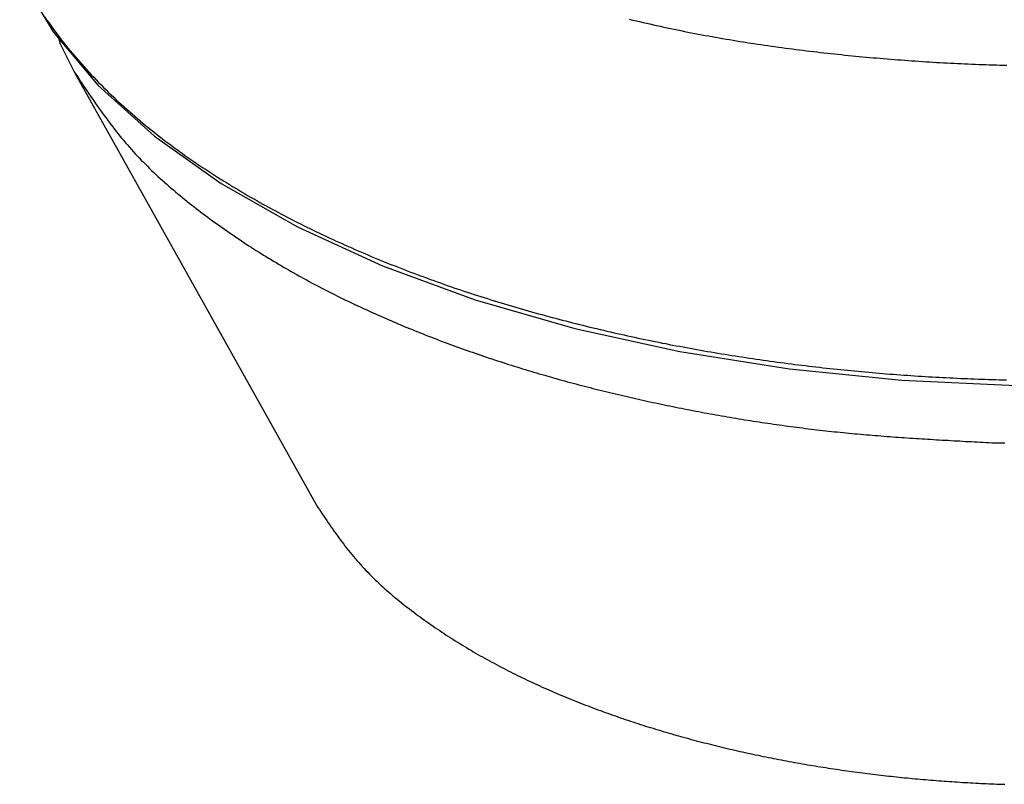
# Model space of a CAD drawing. Extents: x -11.8 to -4.08, y 14.32 to 22.58.
# Drawn here: x -11.68 to -10.02, y 14.35 to 15.63 of the extents above; entities that cross this region are included whole.
import ezdxf

# ---------------------------------------------------------------- set-up
doc = ezdxf.new("R2010")
doc.units = 0
doc.layers.add('OBJECT', color=7, linetype='CONTINUOUS')

msp = doc.modelspace()

# ---------------------------------------------------------------- linework, layer by layer
at = {"layer": 'OBJECT', "color": 7}
for p, q in [((-11.6774, 15.7086), (-11.6211, 15.614)), ((-11.6211, 15.614), (-11.5451, 15.5234)), ((-11.6112, 15.6021), (-11.6092, 15.5939)), ((-11.6092, 15.5939), (-11.5856, 15.5466)), ((-11.5856, 15.5466), (-11.1771, 14.816)), ((-11.5451, 15.5234), (-11.4503, 15.4378)), ((-11.4503, 15.4378), (-11.3379, 15.3581)), ((-11.3379, 15.3581), (-11.2092, 15.2851)), ((-11.2092, 15.2851), (-11.0658, 15.2196)), ((-11.0658, 15.2196), (-10.9092, 15.1623)), ((-10.9092, 15.1623), (-10.7414, 15.1139)), ((-10.7414, 15.1139), (-10.5641, 15.0748)), ((-10.5641, 15.0748), (-10.3795, 15.0456)), ((-10.3795, 15.0456), (-10.1898, 15.0265)), ((-10.1898, 15.0265), (-9.997, 15.0178))]:
    msp.add_line(p, q, dxfattribs=at)
for points in [[(-11.6354, 15.6393, 0), (-11.632, 15.6344, 0), (-11.6285, 15.6295, 0), (-11.6251, 15.6246, 0), (-11.6215, 15.6197, 0), (-11.618, 15.6149, 0), (-11.6144, 15.6101, 0), (-11.6108, 15.6053, 0), (-11.6072, 15.6006, 0), (-11.6035, 15.5958, 0), (-11.5998, 15.5912, 0), (-11.596, 15.5865, 0), (-11.5922, 15.5819, 0), (-11.5884, 15.5773, 0), (-11.5846, 15.5727, 0), (-11.5807, 15.5682, 0), (-11.5768, 15.5637, 0), (-11.5728, 15.5592, 0), (-11.5688, 15.5548, 0), (-11.5648, 15.5503, 0), (-11.5608, 15.546, 0), (-11.5567, 15.5416, 0), (-11.5526, 15.5373, 0), (-11.5485, 15.5329, 0), (-11.5444, 15.5287, 0), (-11.5402, 15.5244, 0), (-11.536, 15.5202, 0), (-11.5317, 15.516, 0), (-11.5275, 15.5118, 0), (-11.5232, 15.5077, 0), (-11.5189, 15.5036, 0), (-11.5145, 15.4995, 0), (-11.5102, 15.4954, 0), (-11.5058, 15.4914, 0), (-11.5014, 15.4874, 0), (-11.4969, 15.4834, 0), (-11.4924, 15.4795, 0), (-11.488, 15.4755, 0), (-11.4834, 15.4716, 0), (-11.4789, 15.4678, 0), (-11.4744, 15.4639, 0), (-11.4698, 15.4601, 0), (-11.4652, 15.4563, 0), (-11.4606, 15.4525, 0), (-11.4559, 15.4488, 0), (-11.4512, 15.4451, 0), (-11.4466, 15.4414, 0), (-11.4419, 15.4377, 0), (-11.4371, 15.4341, 0), (-11.4324, 15.4304, 0), (-11.4276, 15.4268, 0), (-11.4228, 15.4233, 0), (-11.418, 15.4197, 0), (-11.4132, 15.4162, 0), (-11.4084, 15.4127, 0), (-11.4035, 15.4092, 0), (-11.3987, 15.4057, 0), (-11.3938, 15.4023, 0), (-11.3889, 15.3989, 0), (-11.384, 15.3955, 0), (-11.379, 15.3921, 0), (-11.3741, 15.3888, 0), (-11.3691, 15.3855, 0), (-11.3641, 15.3822, 0), (-11.3592, 15.3789, 0), (-11.3541, 15.3756, 0), (-11.3491, 15.3724, 0), (-11.3441, 15.3692, 0), (-11.3391, 15.366, 0), (-11.334, 15.3628, 0), (-11.3289, 15.3597, 0), (-11.3239, 15.3566, 0), (-11.3188, 15.3534, 0), (-11.3137, 15.3504, 0), (-11.3085, 15.3473, 0), (-11.3034, 15.3442, 0), (-11.2983, 15.3412, 0), (-11.2931, 15.3382, 0), (-11.288, 15.3352, 0), (-11.2828, 15.3323, 0), (-11.2776, 15.3293, 0), (-11.2724, 15.3264, 0), (-11.2672, 15.3235, 0), (-11.262, 15.3206, 0), (-11.2567, 15.3177, 0), (-11.2515, 15.3149, 0), (-11.2463, 15.312, 0), (-11.241, 15.3092, 0), (-11.2357, 15.3064, 0), (-11.2304, 15.3037, 0), (-11.2252, 15.3009, 0), (-11.2199, 15.2982, 0), (-11.2145, 15.2954, 0), (-11.2092, 15.2927, 0), (-11.2039, 15.2901, 0), (-11.1986, 15.2874, 0), (-11.1932, 15.2847, 0), (-11.1879, 15.2821, 0), (-11.1825, 15.2795, 0), (-11.1771, 15.2769, 0), (-11.1718, 15.2743, 0), (-11.1664, 15.2718, 0), (-11.161, 15.2692, 0), (-11.1556, 15.2667, 0), (-11.1502, 15.2642, 0), (-11.1447, 15.2617, 0), (-11.1393, 15.2592, 0), (-11.1339, 15.2568, 0), (-11.1284, 15.2543, 0), (-11.123, 15.2519, 0), (-11.1175, 15.2495, 0), (-11.1121, 15.2471, 0), (-11.1066, 15.2447, 0), (-11.1011, 15.2424, 0), (-11.0956, 15.24, 0), (-11.0902, 15.2377, 0), (-11.0847, 15.2354, 0), (-11.0792, 15.2331, 0), (-11.0736, 15.2308, 0), (-11.0681, 15.2286, 0), (-11.0626, 15.2263, 0), (-11.0571, 15.2241, 0), (-11.0515, 15.2219, 0), (-11.046, 15.2197, 0), (-11.0404, 15.2175, 0), (-11.0349, 15.2153, 0), (-11.0293, 15.2132, 0), (-11.0238, 15.211, 0), (-11.0182, 15.2089, 0), (-11.0126, 15.2068, 0), (-11.007, 15.2047, 0), (-11.0014, 15.2026, 0), (-10.9958, 15.2006, 0), (-10.9902, 15.1985, 0), (-10.9846, 15.1965, 0), (-10.979, 15.1945, 0), (-10.9734, 15.1925, 0), (-10.9678, 15.1905, 0), (-10.9621, 15.1885, 0), (-10.9565, 15.1865, 0), (-10.9509, 15.1846, 0), (-10.9452, 15.1826, 0), (-10.9396, 15.1807, 0), (-10.9339, 15.1788, 0), (-10.9283, 15.1769, 0), (-10.9226, 15.175, 0), (-10.917, 15.1732, 0), (-10.9113, 15.1713, 0), (-10.9056, 15.1695, 0), (-10.8999, 15.1677, 0), (-10.8943, 15.1659, 0), (-10.8886, 15.1641, 0), (-10.8829, 15.1623, 0), (-10.8772, 15.1605, 0), (-10.8715, 15.1588, 0), (-10.8658, 15.157, 0), (-10.8601, 15.1553, 0), (-10.8544, 15.1536, 0), (-10.8487, 15.1519, 0), (-10.8429, 15.1502, 0), (-10.8372, 15.1485, 0), (-10.8315, 15.1468, 0), (-10.8258, 15.1452, 0), (-10.82, 15.1435, 0), (-10.8143, 15.1419, 0), (-10.8085, 15.1403, 0), (-10.8028, 15.1387, 0), (-10.7971, 15.1371, 0), (-10.7913, 15.1356, 0), (-10.7856, 15.134, 0), (-10.7798, 15.1324, 0), (-10.774, 15.1309, 0), (-10.7683, 15.1294, 0), (-10.7625, 15.1279, 0), (-10.7567, 15.1264, 0), (-10.7509, 15.1249, 0), (-10.7452, 15.1234, 0), (-10.7394, 15.122, 0), (-10.7336, 15.1205, 0), (-10.7278, 15.1191, 0), (-10.722, 15.1177, 0), (-10.7162, 15.1162, 0), (-10.7104, 15.1148, 0), (-10.7046, 15.1135, 0), (-10.6988, 15.1121, 0), (-10.693, 15.1107, 0), (-10.6872, 15.1094, 0), (-10.6814, 15.108, 0), (-10.6756, 15.1067, 0), (-10.6698, 15.1054, 0), (-10.664, 15.1041, 0), (-10.6581, 15.1028, 0), (-10.6523, 15.1015, 0), (-10.6465, 15.1002, 0), (-10.6407, 15.099, 0), (-10.6348, 15.0977, 0), (-10.629, 15.0965, 0), (-10.6232, 15.0953, 0), (-10.6173, 15.0941, 0), (-10.6115, 15.0929, 0), (-10.6056, 15.0917, 0), (-10.5998, 15.0905, 0), (-10.594, 15.0893, 0), (-10.5881, 15.0882, 0), (-10.5823, 15.087, 0), (-10.5764, 15.0859, 0), (-10.5705, 15.0848, 0), (-10.5647, 15.0837, 0), (-10.5588, 15.0826, 0), (-10.553, 15.0815, 0), (-10.5471, 15.0804, 0), (-10.5412, 15.0794, 0), (-10.5354, 15.0783, 0), (-10.5295, 15.0773, 0), (-10.5236, 15.0762, 0), (-10.5177, 15.0752, 0), (-10.5119, 15.0742, 0), (-10.506, 15.0732, 0), (-10.5001, 15.0722, 0), (-10.4942, 15.0713, 0), (-10.4883, 15.0703, 0), (-10.4824, 15.0694, 0), (-10.4766, 15.0684, 0), (-10.4707, 15.0675, 0), (-10.4648, 15.0666, 0), (-10.4589, 15.0657, 0), (-10.453, 15.0648, 0), (-10.4471, 15.0639, 0), (-10.4412, 15.063, 0), (-10.4353, 15.0621, 0), (-10.4294, 15.0613, 0), (-10.4235, 15.0604, 0), (-10.4176, 15.0596, 0), (-10.4117, 15.0588, 0), (-10.4058, 15.058, 0), (-10.3999, 15.0572, 0), (-10.394, 15.0564, 0), (-10.3881, 15.0556, 0), (-10.3821, 15.0548, 0), (-10.3762, 15.0541, 0), (-10.3703, 15.0533, 0), (-10.3644, 15.0526, 0), (-10.3585, 15.0518, 0), (-10.3526, 15.0511, 0), (-10.3466, 15.0504, 0), (-10.3407, 15.0497, 0), (-10.3348, 15.049, 0), (-10.3289, 15.0484, 0), (-10.3229, 15.0477, 0), (-10.317, 15.047, 0), (-10.3111, 15.0464, 0), (-10.3052, 15.0458, 0), (-10.2992, 15.0451, 0), (-10.2933, 15.0445, 0), (-10.2874, 15.0439, 0), (-10.2814, 15.0433, 0), (-10.2755, 15.0427, 0), (-10.2696, 15.0422, 0), (-10.2636, 15.0416, 0), (-10.2577, 15.0411, 0), (-10.2518, 15.0405, 0), (-10.2458, 15.04, 0), (-10.2399, 15.0395, 0), (-10.2339, 15.039, 0), (-10.228, 15.0385, 0), (-10.2221, 15.038, 0), (-10.2161, 15.0375, 0), (-10.2102, 15.037, 0), (-10.2042, 15.0366, 0), (-10.1983, 15.0361, 0), (-10.1923, 15.0357, 0), (-10.1864, 15.0352, 0), (-10.1804, 15.0348, 0), (-10.1745, 15.0344, 0), (-10.1685, 15.034, 0), (-10.1626, 15.0336, 0), (-10.1566, 15.0332, 0), (-10.1507, 15.0329, 0), (-10.1447, 15.0325, 0), (-10.1388, 15.0322, 0), (-10.1328, 15.0318, 0), (-10.1269, 15.0315, 0), (-10.1209, 15.0312, 0), (-10.115, 15.0309, 0), (-10.109, 15.0306, 0), (-10.1031, 15.0303, 0), (-10.0971, 15.03, 0), (-10.0912, 15.0297, 0), (-10.0852, 15.0295, 0), (-10.0792, 15.0292, 0), (-10.0733, 15.029, 0), (-10.0673, 15.0288, 0), (-10.0614, 15.0285, 0), (-10.0554, 15.0283, 0), (-10.0495, 15.0281, 0), (-10.0435, 15.0279, 0), (-10.0375, 15.0278, 0), (-10.0316, 15.0276, 0), (-10.0256, 15.0274, 0), (-10.0197, 15.0273, 0), (-10.0137, 15.0271, 0)], [(-10.6495, 15.6352, 0), (-10.6437, 15.6339, 0), (-10.6379, 15.6325, 0), (-10.6321, 15.6312, 0), (-10.6263, 15.6298, 0), (-10.6205, 15.6285, 0), (-10.6147, 15.6272, 0), (-10.6089, 15.6259, 0), (-10.6031, 15.6246, 0), (-10.5973, 15.6234, 0), (-10.5915, 15.6221, 0), (-10.5857, 15.6208, 0), (-10.5799, 15.6196, 0), (-10.574, 15.6184, 0), (-10.5682, 15.6172, 0), (-10.5624, 15.616, 0), (-10.5566, 15.6148, 0), (-10.5507, 15.6136, 0), (-10.5449, 15.6125, 0), (-10.5391, 15.6114, 0), (-10.5332, 15.6102, 0), (-10.5274, 15.6091, 0), (-10.5215, 15.608, 0), (-10.5157, 15.607, 0), (-10.5098, 15.6059, 0), (-10.504, 15.6048, 0), (-10.4981, 15.6038, 0), (-10.4922, 15.6028, 0), (-10.4864, 15.6018, 0), (-10.4805, 15.6008, 0), (-10.4746, 15.5998, 0), (-10.4688, 15.5988, 0), (-10.4629, 15.5979, 0), (-10.457, 15.597, 0), (-10.4511, 15.596, 0), (-10.4452, 15.5951, 0), (-10.4394, 15.5942, 0), (-10.4335, 15.5933, 0), (-10.4276, 15.5925, 0), (-10.4217, 15.5916, 0), (-10.4158, 15.5907, 0), (-10.4099, 15.5899, 0), (-10.404, 15.5891, 0), (-10.3981, 15.5883, 0), (-10.3922, 15.5875, 0), (-10.3863, 15.5867, 0), (-10.3804, 15.5859, 0), (-10.3745, 15.5851, 0), (-10.3686, 15.5844, 0), (-10.3627, 15.5836, 0), (-10.3568, 15.5829, 0), (-10.3509, 15.5822, 0), (-10.345, 15.5815, 0), (-10.3391, 15.5808, 0), (-10.3331, 15.5801, 0), (-10.3272, 15.5794, 0), (-10.3213, 15.5787, 0), (-10.3154, 15.5781, 0), (-10.3095, 15.5774, 0), (-10.3036, 15.5768, 0), (-10.2976, 15.5761, 0), (-10.2917, 15.5755, 0), (-10.2858, 15.5749, 0), (-10.2799, 15.5743, 0), (-10.2739, 15.5737, 0), (-10.268, 15.5731, 0), (-10.2621, 15.5726, 0), (-10.2562, 15.572, 0), (-10.2502, 15.5715, 0), (-10.2443, 15.5709, 0), (-10.2384, 15.5704, 0), (-10.2324, 15.5699, 0), (-10.2265, 15.5694, 0), (-10.2206, 15.5689, 0), (-10.2147, 15.5684, 0), (-10.2087, 15.5679, 0), (-10.2028, 15.5674, 0), (-10.1969, 15.567, 0), (-10.1909, 15.5665, 0), (-10.185, 15.5661, 0), (-10.179, 15.5656, 0), (-10.1731, 15.5652, 0), (-10.1672, 15.5648, 0), (-10.1612, 15.5644, 0), (-10.1553, 15.564, 0), (-10.1494, 15.5636, 0), (-10.1434, 15.5632, 0), (-10.1375, 15.5629, 0), (-10.1315, 15.5625, 0), (-10.1256, 15.5622, 0), (-10.1197, 15.5619, 0), (-10.1137, 15.5615, 0), (-10.1078, 15.5612, 0), (-10.1018, 15.5609, 0), (-10.0959, 15.5606, 0), (-10.0899, 15.5604, 0), (-10.084, 15.5601, 0), (-10.0781, 15.5598, 0), (-10.0721, 15.5596, 0), (-10.0662, 15.5593, 0), (-10.0602, 15.5591, 0), (-10.0543, 15.5589, 0), (-10.0483, 15.5587, 0), (-10.0424, 15.5585, 0), (-10.0364, 15.5583, 0), (-10.0305, 15.5581, 0), (-10.0245, 15.558, 0), (-10.0186, 15.5578, 0), (-10.0126, 15.5577, 0)], [(-11.5856, 15.5466, 0), (-11.5829, 15.5425, 0), (-11.5801, 15.5384, 0), (-11.5774, 15.5343, 0), (-11.5746, 15.5302, 0), (-11.5719, 15.5261, 0), (-11.5691, 15.522, 0), (-11.5664, 15.5179, 0), (-11.5636, 15.5138, 0), (-11.5608, 15.5097, 0), (-11.558, 15.5056, 0), (-11.5552, 15.5015, 0), (-11.5524, 15.4975, 0), (-11.5496, 15.4934, 0), (-11.5468, 15.4894, 0), (-11.5439, 15.4853, 0), (-11.541, 15.4813, 0), (-11.5382, 15.4773, 0), (-11.5353, 15.4733, 0), (-11.5324, 15.4694, 0), (-11.5294, 15.4654, 0), (-11.5265, 15.4615, 0), (-11.5235, 15.4575, 0), (-11.5205, 15.4536, 0), (-11.5175, 15.4498, 0), (-11.5145, 15.4459, 0), (-11.5114, 15.442, 0), (-11.5083, 15.4382, 0), (-11.5052, 15.4344, 0), (-11.502, 15.4306, 0), (-11.4989, 15.4269, 0), (-11.4956, 15.4232, 0), (-11.4924, 15.4195, 0), (-11.4891, 15.4158, 0), (-11.4858, 15.4121, 0), (-11.4825, 15.4085, 0), (-11.4792, 15.4049, 0), (-11.4758, 15.4013, 0), (-11.4724, 15.3978, 0), (-11.4689, 15.3943, 0), (-11.4655, 15.3908, 0), (-11.462, 15.3873, 0), (-11.4585, 15.3838, 0), (-11.4549, 15.3804, 0), (-11.4514, 15.377, 0), (-11.4478, 15.3736, 0), (-11.4442, 15.3702, 0), (-11.4405, 15.3669, 0), (-11.4369, 15.3636, 0), (-11.4332, 15.3603, 0), (-11.4295, 15.357, 0), (-11.4258, 15.3538, 0), (-11.422, 15.3505, 0), (-11.4183, 15.3473, 0), (-11.4145, 15.3441, 0), (-11.4107, 15.3409, 0), (-11.4069, 15.3378, 0), (-11.4031, 15.3346, 0), (-11.3992, 15.3315, 0), (-11.3954, 15.3284, 0), (-11.3915, 15.3253, 0), (-11.3876, 15.3222, 0), (-11.3837, 15.3192, 0), (-11.3798, 15.3162, 0), (-11.3759, 15.3131, 0), (-11.372, 15.3101, 0), (-11.368, 15.3072, 0), (-11.3641, 15.3042, 0), (-11.3601, 15.3012, 0), (-11.3561, 15.2983, 0), (-11.3521, 15.2954, 0), (-11.3481, 15.2925, 0), (-11.3441, 15.2896, 0), (-11.3401, 15.2867, 0), (-11.3361, 15.2839, 0), (-11.3321, 15.281, 0), (-11.328, 15.2782, 0), (-11.324, 15.2754, 0), (-11.3199, 15.2726, 0), (-11.3158, 15.2698, 0), (-11.3117, 15.267, 0), (-11.3076, 15.2643, 0), (-11.3035, 15.2615, 0), (-11.2994, 15.2588, 0), (-11.2953, 15.2561, 0), (-11.2912, 15.2534, 0), (-11.287, 15.2508, 0), (-11.2829, 15.2481, 0), (-11.2787, 15.2454, 0), (-11.2746, 15.2428, 0), (-11.2704, 15.2402, 0), (-11.2662, 15.2376, 0), (-11.262, 15.235, 0), (-11.2578, 15.2324, 0), (-11.2536, 15.2299, 0), (-11.2494, 15.2273, 0), (-11.2452, 15.2248, 0), (-11.2409, 15.2223, 0), (-11.2367, 15.2198, 0), (-11.2324, 15.2173, 0), (-11.2282, 15.2148, 0), (-11.2239, 15.2124, 0), (-11.2196, 15.2099, 0), (-11.2153, 15.2075, 0), (-11.211, 15.2051, 0), (-11.2067, 15.2027, 0), (-11.2024, 15.2003, 0), (-11.1981, 15.1979, 0), (-11.1938, 15.1956, 0), (-11.1894, 15.1932, 0), (-11.1851, 15.1909, 0), (-11.1807, 15.1886, 0), (-11.1764, 15.1863, 0), (-11.172, 15.184, 0), (-11.1677, 15.1817, 0), (-11.1633, 15.1794, 0), (-11.1589, 15.1772, 0), (-11.1545, 15.1749, 0), (-11.1501, 15.1727, 0), (-11.1457, 15.1705, 0), (-11.1413, 15.1683, 0), (-11.1369, 15.1661, 0), (-11.1324, 15.164, 0), (-11.128, 15.1618, 0), (-11.1236, 15.1597, 0), (-11.1191, 15.1575, 0), (-11.1147, 15.1554, 0), (-11.1102, 15.1533, 0), (-11.1057, 15.1512, 0), (-11.1013, 15.1491, 0), (-11.0968, 15.147, 0), (-11.0923, 15.145, 0), (-11.0878, 15.1429, 0), (-11.0833, 15.1409, 0), (-11.0788, 15.1389, 0), (-11.0743, 15.1369, 0), (-11.0698, 15.1349, 0), (-11.0653, 15.1329, 0), (-11.0608, 15.1309, 0), (-11.0563, 15.1289, 0), (-11.0517, 15.127, 0), (-11.0472, 15.1251, 0), (-11.0427, 15.1231, 0), (-11.0381, 15.1212, 0), (-11.0336, 15.1193, 0), (-11.029, 15.1174, 0), (-11.0244, 15.1155, 0), (-11.0199, 15.1137, 0), (-11.0153, 15.1118, 0), (-11.0107, 15.1099, 0), (-11.0062, 15.1081, 0), (-11.0016, 15.1063, 0), (-10.997, 15.1045, 0), (-10.9924, 15.1027, 0), (-10.9878, 15.1009, 0), (-10.9832, 15.0991, 0), (-10.9786, 15.0973, 0), (-10.974, 15.0955, 0), (-10.9694, 15.0938, 0), (-10.9648, 15.092, 0), (-10.9602, 15.0903, 0), (-10.9556, 15.0886, 0), (-10.9509, 15.0869, 0), (-10.9463, 15.0852, 0), (-10.9417, 15.0835, 0), (-10.937, 15.0818, 0), (-10.9324, 15.0801, 0), (-10.9278, 15.0785, 0), (-10.9231, 15.0768, 0), (-10.9185, 15.0752, 0), (-10.9138, 15.0736, 0), (-10.9092, 15.072, 0), (-10.9045, 15.0703, 0), (-10.8998, 15.0687, 0), (-10.8952, 15.0672, 0), (-10.8905, 15.0656, 0), (-10.8858, 15.064, 0), (-10.8811, 15.0625, 0), (-10.8765, 15.0609, 0), (-10.8718, 15.0594, 0), (-10.8671, 15.0579, 0), (-10.8624, 15.0563, 0), (-10.8577, 15.0548, 0), (-10.853, 15.0533, 0), (-10.8483, 15.0518, 0), (-10.8436, 15.0504, 0), (-10.8389, 15.0489, 0), (-10.8342, 15.0474, 0), (-10.8295, 15.046, 0), (-10.8248, 15.0446, 0), (-10.82, 15.0431, 0), (-10.8153, 15.0417, 0), (-10.8106, 15.0403, 0), (-10.8059, 15.0389, 0), (-10.8012, 15.0375, 0), (-10.7964, 15.0361, 0), (-10.7917, 15.0348, 0), (-10.7869, 15.0334, 0), (-10.7822, 15.032, 0), (-10.7775, 15.0307, 0), (-10.7727, 15.0294, 0), (-10.768, 15.028, 0), (-10.7632, 15.0267, 0), (-10.7585, 15.0254, 0), (-10.7537, 15.0241, 0), (-10.749, 15.0228, 0), (-10.7442, 15.0215, 0), (-10.7394, 15.0203, 0), (-10.7347, 15.019, 0), (-10.7299, 15.0178, 0), (-10.7251, 15.0165, 0), (-10.7204, 15.0153, 0), (-10.7156, 15.0141, 0), (-10.7108, 15.0128, 0), (-10.706, 15.0116, 0), (-10.7013, 15.0104, 0), (-10.6965, 15.0092, 0), (-10.6917, 15.0081, 0), (-10.6869, 15.0069, 0), (-10.6821, 15.0057, 0), (-10.6773, 15.0046, 0), (-10.6725, 15.0034, 0), (-10.6677, 15.0023, 0), (-10.6629, 15.0011, 0), (-10.6581, 15, 0), (-10.6533, 14.9989, 0), (-10.6485, 14.9978, 0), (-10.6437, 14.9967, 0), (-10.6389, 14.9956, 0), (-10.6341, 14.9945, 0), (-10.6293, 14.9935, 0), (-10.6245, 14.9924, 0), (-10.6197, 14.9913, 0), (-10.6149, 14.9903, 0), (-10.61, 14.9892, 0), (-10.6052, 14.9882, 0), (-10.6004, 14.9872, 0), (-10.5956, 14.9862, 0), (-10.5907, 14.9852, 0), (-10.5859, 14.9842, 0), (-10.5811, 14.9832, 0), (-10.5763, 14.9822, 0), (-10.5714, 14.9812, 0), (-10.5666, 14.9802, 0), (-10.5617, 14.9793, 0), (-10.5569, 14.9783, 0), (-10.5521, 14.9774, 0), (-10.5472, 14.9764, 0), (-10.5424, 14.9755, 0), (-10.5375, 14.9746, 0), (-10.5327, 14.9737, 0), (-10.5279, 14.9727, 0), (-10.523, 14.9718, 0), (-10.5182, 14.9709, 0), (-10.5133, 14.9701, 0), (-10.5085, 14.9692, 0), (-10.5036, 14.9683, 0), (-10.4988, 14.9674, 0), (-10.4939, 14.9666, 0), (-10.489, 14.9657, 0), (-10.4842, 14.9649, 0), (-10.4793, 14.9641, 0), (-10.4745, 14.9633, 0), (-10.4696, 14.9624, 0), (-10.4647, 14.9616, 0), (-10.4599, 14.9608, 0), (-10.455, 14.96, 0), (-10.4501, 14.9593, 0), (-10.4453, 14.9585, 0), (-10.4404, 14.9577, 0), (-10.4355, 14.957, 0), (-10.4306, 14.9562, 0), (-10.4258, 14.9555, 0), (-10.4209, 14.9547, 0), (-10.416, 14.954, 0), (-10.4111, 14.9533, 0), (-10.4063, 14.9526, 0), (-10.4014, 14.9519, 0), (-10.3965, 14.9512, 0), (-10.3916, 14.9505, 0), (-10.3867, 14.9499, 0), (-10.3819, 14.9492, 0), (-10.377, 14.9485, 0), (-10.3721, 14.9479, 0), (-10.3672, 14.9473, 0), (-10.3623, 14.9466, 0), (-10.3574, 14.946, 0), (-10.3525, 14.9454, 0), (-10.3476, 14.9448, 0), (-10.3427, 14.9442, 0), (-10.3379, 14.9436, 0), (-10.333, 14.9431, 0), (-10.3281, 14.9425, 0), (-10.3232, 14.9419, 0), (-10.3183, 14.9414, 0), (-10.3134, 14.9409, 0), (-10.3085, 14.9403, 0), (-10.3036, 14.9398, 0), (-10.2987, 14.9393, 0), (-10.2938, 14.9388, 0), (-10.2889, 14.9383, 0), (-10.284, 14.9378, 0), (-10.2791, 14.9373, 0), (-10.2742, 14.9369, 0), (-10.2693, 14.9364, 0), (-10.2644, 14.936, 0), (-10.2594, 14.9355, 0), (-10.2545, 14.9351, 0), (-10.2496, 14.9347, 0), (-10.2447, 14.9343, 0), (-10.2398, 14.9338, 0), (-10.2349, 14.9334, 0), (-10.23, 14.9331, 0), (-10.2251, 14.9327, 0), (-10.2202, 14.9323, 0), (-10.2153, 14.9319, 0), (-10.2103, 14.9315, 0), (-10.2054, 14.9312, 0), (-10.2005, 14.9308, 0), (-10.1956, 14.9305, 0), (-10.1907, 14.9301, 0), (-10.1858, 14.9298, 0), (-10.1808, 14.9294, 0), (-10.1759, 14.9291, 0), (-10.171, 14.9288, 0), (-10.1661, 14.9285, 0), (-10.1612, 14.9281, 0), (-10.1563, 14.9278, 0), (-10.1513, 14.9275, 0), (-10.1464, 14.9272, 0), (-10.1415, 14.9269, 0), (-10.1366, 14.9266, 0), (-10.1317, 14.9263, 0), (-10.1267, 14.926, 0), (-10.1218, 14.9257, 0), (-10.1169, 14.9255, 0), (-10.112, 14.9252, 0), (-10.1071, 14.9249, 0), (-10.1021, 14.9246, 0), (-10.0972, 14.9243, 0), (-10.0923, 14.9241, 0), (-10.0874, 14.9238, 0), (-10.0824, 14.9235, 0), (-10.0775, 14.9233, 0), (-10.0726, 14.923, 0), (-10.0677, 14.9227, 0), (-10.0628, 14.9225, 0), (-10.0578, 14.9222, 0), (-10.0529, 14.922, 0), (-10.048, 14.9217, 0), (-10.0431, 14.9214, 0), (-10.0381, 14.9212, 0)], [(-10.0381, 14.9212, 0), (-10.0326, 14.9211, 0), (-10.0271, 14.9211, 0), (-10.0215, 14.9211, 0), (-10.016, 14.921, 0)], [(-11.1771, 14.816, 0), (-11.1746, 14.8122, 0), (-11.1721, 14.8085, 0), (-11.1696, 14.8048, 0), (-11.1671, 14.8011, 0), (-11.1646, 14.7974, 0), (-11.1621, 14.7937, 0), (-11.1596, 14.7899, 0), (-11.1571, 14.7863, 0), (-11.1546, 14.7826, 0), (-11.152, 14.7789, 0), (-11.1495, 14.7752, 0), (-11.1469, 14.7716, 0), (-11.1443, 14.7679, 0), (-11.1417, 14.7643, 0), (-11.1391, 14.7607, 0), (-11.1365, 14.7571, 0), (-11.1338, 14.7535, 0), (-11.1311, 14.75, 0), (-11.1284, 14.7464, 0), (-11.1257, 14.7429, 0), (-11.1229, 14.7394, 0), (-11.1201, 14.7359, 0), (-11.1173, 14.7325, 0), (-11.1145, 14.7291, 0), (-11.1116, 14.7257, 0), (-11.1087, 14.7223, 0), (-11.1058, 14.719, 0), (-11.1028, 14.7156, 0), (-11.0998, 14.7124, 0), (-11.0968, 14.7091, 0), (-11.0937, 14.7059, 0), (-11.0906, 14.7027, 0), (-11.0875, 14.6995, 0), (-11.0843, 14.6963, 0), (-11.0812, 14.6932, 0), (-11.078, 14.6901, 0), (-11.0747, 14.687, 0), (-11.0715, 14.684, 0), (-11.0682, 14.6809, 0), (-11.0649, 14.6779, 0), (-11.0616, 14.6749, 0), (-11.0582, 14.672, 0), (-11.0548, 14.669, 0), (-11.0514, 14.6661, 0), (-11.048, 14.6632, 0), (-11.0446, 14.6604, 0), (-11.0411, 14.6575, 0), (-11.0377, 14.6547, 0), (-11.0342, 14.6519, 0), (-11.0307, 14.6491, 0), (-11.0272, 14.6463, 0), (-11.0236, 14.6435, 0), (-11.0201, 14.6408, 0), (-11.0165, 14.6381, 0), (-11.0129, 14.6354, 0), (-11.0094, 14.6327, 0), (-11.0058, 14.63, 0), (-11.0022, 14.6274, 0), (-10.9985, 14.6248, 0), (-10.9949, 14.6222, 0), (-10.9913, 14.6196, 0), (-10.9876, 14.617, 0), (-10.984, 14.6144, 0), (-10.9803, 14.6119, 0), (-10.9766, 14.6093, 0), (-10.9729, 14.6068, 0), (-10.9692, 14.6043, 0), (-10.9655, 14.6018, 0), (-10.9618, 14.5994, 0), (-10.9581, 14.5969, 0), (-10.9543, 14.5945, 0), (-10.9506, 14.5921, 0), (-10.9468, 14.5897, 0), (-10.943, 14.5873, 0), (-10.9392, 14.5849, 0), (-10.9355, 14.5826, 0), (-10.9317, 14.5802, 0), (-10.9279, 14.5779, 0), (-10.924, 14.5756, 0), (-10.9202, 14.5733, 0), (-10.9164, 14.5711, 0), (-10.9125, 14.5688, 0), (-10.9087, 14.5666, 0), (-10.9048, 14.5643, 0), (-10.9009, 14.5621, 0), (-10.8971, 14.5599, 0), (-10.8932, 14.5578, 0), (-10.8893, 14.5556, 0), (-10.8854, 14.5534, 0), (-10.8814, 14.5513, 0), (-10.8775, 14.5492, 0), (-10.8736, 14.5471, 0), (-10.8696, 14.545, 0), (-10.8657, 14.5429, 0), (-10.8617, 14.5409, 0), (-10.8578, 14.5388, 0), (-10.8538, 14.5368, 0), (-10.8498, 14.5348, 0), (-10.8458, 14.5328, 0), (-10.8418, 14.5308, 0), (-10.8378, 14.5288, 0), (-10.8338, 14.5268, 0), (-10.8298, 14.5249, 0), (-10.8258, 14.523, 0), (-10.8218, 14.521, 0), (-10.8177, 14.5191, 0), (-10.8137, 14.5172, 0), (-10.8096, 14.5154, 0), (-10.8056, 14.5135, 0), (-10.8015, 14.5117, 0), (-10.7974, 14.5098, 0), (-10.7934, 14.508, 0), (-10.7893, 14.5062, 0), (-10.7852, 14.5044, 0), (-10.7811, 14.5026, 0), (-10.777, 14.5008, 0), (-10.7729, 14.4991, 0), (-10.7688, 14.4973, 0), (-10.7647, 14.4956, 0), (-10.7606, 14.4939, 0), (-10.7564, 14.4922, 0), (-10.7523, 14.4905, 0), (-10.7482, 14.4888, 0), (-10.744, 14.4871, 0), (-10.7399, 14.4854, 0), (-10.7358, 14.4838, 0), (-10.7316, 14.4821, 0), (-10.7274, 14.4805, 0), (-10.7233, 14.4789, 0), (-10.7191, 14.4773, 0), (-10.715, 14.4757, 0), (-10.7108, 14.4741, 0), (-10.7066, 14.4726, 0), (-10.7024, 14.471, 0), (-10.6982, 14.4695, 0), (-10.694, 14.4679, 0), (-10.6899, 14.4664, 0), (-10.6857, 14.4649, 0), (-10.6815, 14.4634, 0), (-10.6772, 14.4619, 0), (-10.673, 14.4604, 0), (-10.6688, 14.459, 0), (-10.6646, 14.4575, 0), (-10.6604, 14.4561, 0), (-10.6562, 14.4546, 0), (-10.6519, 14.4532, 0), (-10.6477, 14.4518, 0), (-10.6435, 14.4504, 0), (-10.6392, 14.449, 0), (-10.635, 14.4476, 0), (-10.6307, 14.4462, 0), (-10.6265, 14.4449, 0), (-10.6222, 14.4435, 0), (-10.618, 14.4422, 0), (-10.6137, 14.4409, 0), (-10.6095, 14.4396, 0), (-10.6052, 14.4382, 0), (-10.6009, 14.437, 0), (-10.5966, 14.4357, 0), (-10.5924, 14.4344, 0), (-10.5881, 14.4331, 0), (-10.5838, 14.4319, 0), (-10.5795, 14.4306, 0), (-10.5752, 14.4294, 0), (-10.5709, 14.4282, 0), (-10.5667, 14.427, 0), (-10.5624, 14.4258, 0), (-10.5581, 14.4246, 0), (-10.5538, 14.4234, 0), (-10.5495, 14.4222, 0), (-10.5451, 14.421, 0), (-10.5408, 14.4199, 0), (-10.5365, 14.4187, 0), (-10.5322, 14.4176, 0), (-10.5279, 14.4165, 0), (-10.5236, 14.4154, 0), (-10.5193, 14.4143, 0), (-10.5149, 14.4132, 0), (-10.5106, 14.4121, 0), (-10.5063, 14.411, 0), (-10.5019, 14.4099, 0), (-10.4976, 14.4089, 0), (-10.4933, 14.4078, 0), (-10.4889, 14.4068, 0), (-10.4846, 14.4057, 0), (-10.4802, 14.4047, 0), (-10.4759, 14.4037, 0), (-10.4716, 14.4027, 0), (-10.4672, 14.4017, 0), (-10.4629, 14.4007, 0), (-10.4585, 14.3998, 0), (-10.4541, 14.3988, 0), (-10.4498, 14.3978, 0), (-10.4454, 14.3969, 0), (-10.4411, 14.396, 0), (-10.4367, 14.395, 0), (-10.4323, 14.3941, 0), (-10.428, 14.3932, 0), (-10.4236, 14.3923, 0), (-10.4192, 14.3914, 0), (-10.4149, 14.3905, 0), (-10.4105, 14.3896, 0), (-10.4061, 14.3888, 0), (-10.4017, 14.3879, 0), (-10.3973, 14.3871, 0), (-10.393, 14.3862, 0), (-10.3886, 14.3854, 0), (-10.3842, 14.3846, 0), (-10.3798, 14.3838, 0), (-10.3754, 14.383, 0), (-10.371, 14.3822, 0), (-10.3666, 14.3814, 0), (-10.3622, 14.3806, 0), (-10.3578, 14.3798, 0), (-10.3535, 14.3791, 0), (-10.3491, 14.3783, 0), (-10.3447, 14.3776, 0), (-10.3403, 14.3768, 0), (-10.3359, 14.3761, 0), (-10.3315, 14.3754, 0), (-10.327, 14.3747, 0), (-10.3226, 14.374, 0), (-10.3182, 14.3733, 0), (-10.3138, 14.3726, 0), (-10.3094, 14.3719, 0), (-10.305, 14.3713, 0), (-10.3006, 14.3706, 0), (-10.2962, 14.3699, 0), (-10.2918, 14.3693, 0), (-10.2873, 14.3687, 0), (-10.2829, 14.368, 0), (-10.2785, 14.3674, 0), (-10.2741, 14.3668, 0), (-10.2697, 14.3662, 0), (-10.2653, 14.3656, 0), (-10.2608, 14.365, 0), (-10.2564, 14.3645, 0), (-10.252, 14.3639, 0), (-10.2476, 14.3633, 0), (-10.2431, 14.3628, 0), (-10.2387, 14.3622, 0), (-10.2343, 14.3617, 0), (-10.2298, 14.3612, 0), (-10.2254, 14.3607, 0), (-10.221, 14.3601, 0), (-10.2165, 14.3596, 0), (-10.2121, 14.3591, 0), (-10.2077, 14.3587, 0), (-10.2032, 14.3582, 0), (-10.1988, 14.3577, 0), (-10.1944, 14.3572, 0), (-10.1899, 14.3568, 0), (-10.1855, 14.3563, 0), (-10.1811, 14.3559, 0), (-10.1766, 14.3555, 0), (-10.1722, 14.3551, 0), (-10.1677, 14.3546, 0), (-10.1633, 14.3542, 0), (-10.1588, 14.3538, 0), (-10.1544, 14.3534, 0), (-10.15, 14.3531, 0), (-10.1455, 14.3527, 0), (-10.1411, 14.3523, 0), (-10.1366, 14.352, 0), (-10.1322, 14.3516, 0), (-10.1277, 14.3513, 0), (-10.1233, 14.3509, 0), (-10.1188, 14.3506, 0), (-10.1144, 14.3503, 0), (-10.1099, 14.35, 0), (-10.1055, 14.3497, 0), (-10.101, 14.3494, 0), (-10.0966, 14.3491, 0), (-10.0921, 14.3488, 0), (-10.0877, 14.3485, 0), (-10.0832, 14.3483, 0), (-10.0788, 14.348, 0), (-10.0743, 14.3478, 0), (-10.0698, 14.3475, 0), (-10.0654, 14.3473, 0), (-10.0609, 14.3471, 0), (-10.0565, 14.3468, 0), (-10.052, 14.3466, 0), (-10.0476, 14.3464, 0), (-10.0431, 14.3462, 0), (-10.0387, 14.346, 0), (-10.0342, 14.3459, 0), (-10.0297, 14.3457, 0), (-10.0253, 14.3455, 0), (-10.0208, 14.3454, 0), (-10.0164, 14.3452, 0)]]:
    msp.add_polyline3d(points, dxfattribs=at)

doc.saveas('drawing.dxf')
